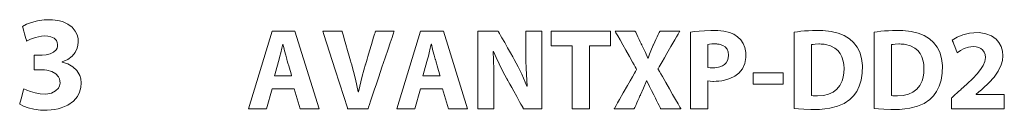
# Model space of a CAD drawing. Units: millimetres. Extents: x -113 to 113, y -62 to 62.
# Drawn here: x -82 to -64, y -9 to -8 of the extents above; entities that cross this region are included whole.
import ezdxf

# ---------------------------------------------------------------- set-up
doc = ezdxf.new("R2010")
doc.units = ezdxf.units.MM
doc.layers.add('Top$21', color=7, linetype='Continuous', true_color=0xffffff)

msp = doc.modelspace()

# ---------------------------------------------------------------- linework, layer by layer
at = {"layer": 'Top$21', "color": 7, "linetype": 'Continuous', "lineweight": 13}
for p, q in [((-77.555, -9.22), (-77.122, -7.794)), ((-77.122, -7.794), (-76.699, -7.794)), ((-76.699, -7.794), (-76.254, -9.22)), ((-74.821, -9.22), (-74.387, -7.794)), ((-74.387, -7.794), (-73.964, -7.794)), ((-73.964, -7.794), (-73.52, -9.22)), ((-71.978, -7.794), (-70.883, -7.794)), ((-71.978, -8.065), (-71.978, -7.794)), ((-70.883, -7.794), (-70.883, -8.065)), ((-71.593, -8.065), (-71.978, -8.065)), ((-71.593, -9.22), (-71.593, -8.065)), ((-71.272, -8.065), (-71.272, -9.22)), ((-70.883, -8.065), (-71.272, -8.065)), ((-68.259, -8.772), (-68.259, -8.558)), ((-68.259, -8.558), (-67.705, -8.558)), ((-67.705, -8.558), (-67.705, -8.772)), ((-77.122, -8.854), (-77.223, -9.22)), ((-76.713, -8.854), (-77.122, -8.854)), ((-76.603, -9.22), (-76.713, -8.854)), ((-74.387, -8.854), (-74.489, -9.22)), ((-73.979, -8.854), (-74.387, -8.854)), ((-73.869, -9.22), (-73.979, -8.854)), ((-67.705, -8.772), (-68.259, -8.772)), ((-77.223, -9.22), (-77.555, -9.22)), ((-76.254, -9.22), (-76.603, -9.22)), ((-74.489, -9.22), (-74.821, -9.22)), ((-73.52, -9.22), (-73.869, -9.22)), ((-71.272, -9.22), (-71.593, -9.22))]:
    msp.add_line(p, q, dxfattribs=at)
for points in [[(-81.695, -8.852), (-81.642, -8.878), (-81.571, -8.906), (-81.486, -8.93), (-81.393, -8.947), (-81.29, -8.95), (-81.187, -8.932), (-81.109, -8.894), (-81.057, -8.84), (-81.036, -8.797), (-81.028, -8.749), (-81.029, -8.709), (-81.039, -8.669), (-81.055, -8.634), (-81.106, -8.577), (-81.176, -8.537), (-81.271, -8.512), (-81.315, -8.507), (-81.335, -8.506), (-81.344, -8.506), (-81.348, -8.506), (-81.35, -8.506), (-81.351, -8.506), (-81.351, -8.506), (-81.351, -8.506), (-81.351, -8.506), (-81.351, -8.506), (-81.351, -8.506), (-81.351, -8.506), (-81.352, -8.506), (-81.352, -8.506), (-81.355, -8.506), (-81.361, -8.506), (-81.38, -8.506), (-81.428, -8.506), (-81.481, -8.506), (-81.503, -8.506), (-81.504, -8.506), (-81.504, -8.506), (-81.504, -8.506), (-81.504, -8.371), (-81.504, -8.279), (-81.504, -8.24), (-81.504, -8.237), (-81.504, -8.237), (-81.504, -8.237), (-81.504, -8.237), (-81.504, -8.237), (-81.504, -8.237), (-81.504, -8.237), (-81.504, -8.237), (-81.504, -8.237), (-81.503, -8.237), (-81.5, -8.237), (-81.492, -8.237), (-81.47, -8.237), (-81.417, -8.237), (-81.371, -8.237), (-81.359, -8.237), (-81.357, -8.237), (-81.356, -8.237), (-81.283, -8.231), (-81.211, -8.214), (-81.147, -8.183), (-81.099, -8.138), (-81.083, -8.109), (-81.074, -8.076), (-81.072, -8.043), (-81.079, -8.004), (-81.095, -7.97), (-81.136, -7.927), (-81.199, -7.898), (-81.253, -7.887), (-81.315, -7.884), (-81.371, -7.887), (-81.478, -7.91), (-81.573, -7.944), (-81.643, -7.98), (-81.643, -7.98), (-81.643, -7.98), (-81.643, -7.98), (-81.643, -7.98), (-81.643, -7.979), (-81.644, -7.978), (-81.645, -7.974), (-81.648, -7.962), (-81.658, -7.928), (-81.681, -7.844), (-81.695, -7.794), (-81.708, -7.751), (-81.714, -7.726), (-81.719, -7.711), (-81.719, -7.708), (-81.719, -7.708), (-81.719, -7.708), (-81.719, -7.708), (-81.647, -7.67), (-81.553, -7.635), (-81.442, -7.608), (-81.319, -7.591), (-81.255, -7.587), (-81.168, -7.588), (-81.071, -7.6), (-80.984, -7.622), (-80.884, -7.667), (-80.805, -7.726), (-80.746, -7.797), (-80.714, -7.861), (-80.696, -7.93), (-80.692, -8), (-80.697, -8.055), (-80.71, -8.108), (-80.747, -8.188), (-80.806, -8.258), (-80.885, -8.316), (-80.986, -8.36), (-80.986, -8.363), (-80.986, -8.365), (-80.986, -8.365), (-80.986, -8.365), (-80.986, -8.365), (-80.986, -8.365), (-80.882, -8.396), (-80.791, -8.449), (-80.717, -8.521), (-80.665, -8.612), (-80.646, -8.674), (-80.638, -8.742), (-80.643, -8.83), (-80.667, -8.917), (-80.708, -8.996), (-80.782, -9.083), (-80.882, -9.154), (-81.005, -9.206), (-81.064, -9.222), (-81.127, -9.235), (-81.194, -9.243), (-81.265, -9.247), (-81.316, -9.247), (-81.353, -9.246), (-81.389, -9.244), (-81.508, -9.228), (-81.613, -9.203), (-81.701, -9.171), (-81.771, -9.136), (-81.771, -9.136), (-81.771, -9.136), (-81.771, -9.136), (-81.771, -9.136), (-81.771, -9.135), (-81.771, -9.134), (-81.769, -9.13), (-81.766, -9.117), (-81.756, -9.082), (-81.745, -9.04), (-81.733, -8.994), (-81.719, -8.942), (-81.707, -8.896), (-81.698, -8.864), (-81.695, -8.853), (-81.695, -8.852), (-81.695, -8.852), (-81.695, -8.852)], [(-75.729, -9.22), (-75.729, -9.22), (-75.729, -9.22), (-75.729, -9.219), (-75.734, -9.204), (-75.8, -8.997), (-75.957, -8.507), (-76.166, -7.856), (-76.185, -7.798), (-76.186, -7.794), (-76.186, -7.794), (-76.186, -7.794), (-76.186, -7.794), (-76.186, -7.794), (-76.186, -7.794), (-76.186, -7.794), (-76.186, -7.794), (-76.185, -7.794), (-76.183, -7.794), (-76.176, -7.794), (-76.157, -7.794), (-76.103, -7.794), (-76.043, -7.794), (-75.978, -7.794), (-75.916, -7.794), (-75.867, -7.794), (-75.84, -7.794), (-75.834, -7.794), (-75.833, -7.794), (-75.833, -7.794), (-75.832, -7.794), (-75.832, -7.794), (-75.832, -7.794), (-75.832, -7.794), (-75.832, -7.794), (-75.832, -7.794), (-75.832, -7.794), (-75.832, -7.795), (-75.832, -7.796), (-75.831, -7.8), (-75.828, -7.811), (-75.818, -7.843), (-75.806, -7.885), (-75.792, -7.935), (-75.762, -8.039), (-75.73, -8.15), (-75.7, -8.254), (-75.676, -8.338), (-75.668, -8.365), (-75.663, -8.385), (-75.66, -8.395), (-75.659, -8.397), (-75.659, -8.397), (-75.659, -8.397), (-75.659, -8.397), (-75.659, -8.397), (-75.582, -8.68), (-75.532, -8.907), (-75.529, -8.907), (-75.526, -8.907), (-75.526, -8.907), (-75.526, -8.907), (-75.526, -8.907), (-75.526, -8.907), (-75.458, -8.622), (-75.397, -8.404), (-75.397, -8.404), (-75.397, -8.404), (-75.397, -8.404), (-75.397, -8.404), (-75.397, -8.403), (-75.396, -8.402), (-75.395, -8.398), (-75.392, -8.387), (-75.382, -8.354), (-75.369, -8.312), (-75.354, -8.261), (-75.323, -8.156), (-75.289, -8.044), (-75.268, -7.973), (-75.249, -7.908), (-75.233, -7.854), (-75.224, -7.826), (-75.219, -7.807), (-75.216, -7.797), (-75.215, -7.795), (-75.215, -7.794), (-75.215, -7.794), (-75.215, -7.794), (-75.215, -7.794), (-75.215, -7.794), (-75.215, -7.794), (-75.215, -7.794), (-75.215, -7.794), (-75.214, -7.794), (-75.212, -7.794), (-75.207, -7.794), (-75.192, -7.794), (-75.149, -7.794), (-75.099, -7.794), (-75.043, -7.794), (-74.98, -7.794), (-74.926, -7.794), (-74.887, -7.794), (-74.873, -7.794), (-74.872, -7.794), (-74.872, -7.794), (-74.872, -7.794), (-74.872, -7.794), (-74.872, -7.794), (-74.872, -7.794), (-74.872, -7.795), (-74.872, -7.795), (-74.873, -7.798), (-74.876, -7.807), (-74.885, -7.833), (-74.897, -7.867), (-74.911, -7.911), (-74.944, -8.008), (-74.984, -8.127), (-75.038, -8.287), (-75.096, -8.46), (-75.155, -8.635), (-75.198, -8.762), (-75.238, -8.882), (-75.274, -8.989), (-75.305, -9.081), (-75.327, -9.145), (-75.342, -9.191), (-75.35, -9.214), (-75.352, -9.219), (-75.352, -9.22), (-75.352, -9.22), (-75.352, -9.22), (-75.352, -9.22), (-75.352, -9.22), (-75.352, -9.22), (-75.352, -9.22), (-75.352, -9.22), (-75.353, -9.22), (-75.355, -9.22), (-75.36, -9.22), (-75.377, -9.22), (-75.424, -9.22), (-75.479, -9.22), (-75.541, -9.22), (-75.61, -9.22), (-75.67, -9.22), (-75.713, -9.22), (-75.728, -9.22), (-75.729, -9.22), (-75.729, -9.22), (-75.729, -9.22)], [(-73.331, -9.22), (-73.331, -8.507), (-73.331, -8.017), (-73.331, -7.81), (-73.331, -7.795), (-73.331, -7.794), (-73.331, -7.794), (-73.331, -7.794), (-73.331, -7.794), (-73.331, -7.794), (-73.331, -7.794), (-73.331, -7.794), (-73.331, -7.794), (-73.33, -7.794), (-73.328, -7.794), (-73.321, -7.794), (-73.3, -7.794), (-73.243, -7.794), (-73.178, -7.794), (-73.109, -7.794), (-73.044, -7.794), (-72.991, -7.794), (-72.962, -7.794), (-72.956, -7.794), (-72.955, -7.794), (-72.954, -7.794), (-72.954, -7.794), (-72.954, -7.794), (-72.954, -7.794), (-72.954, -7.794), (-72.954, -7.794), (-72.954, -7.794), (-72.954, -7.794), (-72.954, -7.795), (-72.954, -7.796), (-72.952, -7.799), (-72.946, -7.808), (-72.93, -7.837), (-72.91, -7.873), (-72.885, -7.916), (-72.834, -8.006), (-72.78, -8.102), (-72.729, -8.193), (-72.687, -8.266), (-72.674, -8.289), (-72.664, -8.306), (-72.659, -8.315), (-72.658, -8.316), (-72.658, -8.317), (-72.658, -8.317), (-72.658, -8.317), (-72.658, -8.317), (-72.588, -8.449), (-72.521, -8.587), (-72.426, -8.805), (-72.423, -8.805), (-72.421, -8.805), (-72.421, -8.805), (-72.421, -8.805), (-72.421, -8.805), (-72.421, -8.805), (-72.421, -8.805), (-72.442, -8.482), (-72.446, -8.332), (-72.446, -8.264), (-72.447, -8.233), (-72.447, -8.22), (-72.447, -8.214), (-72.447, -8.211), (-72.447, -8.21), (-72.447, -8.209), (-72.447, -8.209), (-72.447, -8.209), (-72.447, -8.209), (-72.447, -8.209), (-72.447, -8.209), (-72.447, -8.208), (-72.447, -8.206), (-72.447, -8.2), (-72.447, -8.182), (-72.447, -8.13), (-72.447, -8.069), (-72.447, -8.002), (-72.447, -7.925), (-72.447, -7.859), (-72.447, -7.821), (-72.447, -7.799), (-72.447, -7.795), (-72.447, -7.794), (-72.447, -7.794), (-72.447, -7.794), (-72.298, -7.794), (-72.197, -7.794), (-72.154, -7.794), (-72.151, -7.794), (-72.15, -7.794), (-72.15, -7.794), (-72.15, -7.794), (-72.15, -7.794), (-72.15, -7.794), (-72.15, -7.794), (-72.15, -7.795), (-72.15, -7.795), (-72.15, -7.797), (-72.15, -7.804), (-72.15, -7.825), (-72.15, -7.888), (-72.15, -7.969), (-72.15, -8.067), (-72.15, -8.202), (-72.15, -8.351), (-72.15, -8.507), (-72.15, -8.684), (-72.15, -8.85), (-72.15, -8.997), (-72.15, -9.089), (-72.15, -9.159), (-72.15, -9.204), (-72.15, -9.219), (-72.15, -9.22), (-72.15, -9.22), (-72.15, -9.22), (-72.15, -9.22), (-72.15, -9.22), (-72.15, -9.22), (-72.151, -9.22), (-72.151, -9.22), (-72.153, -9.22), (-72.16, -9.22), (-72.178, -9.22), (-72.229, -9.22), (-72.288, -9.22), (-72.35, -9.22), (-72.409, -9.22), (-72.456, -9.22), (-72.482, -9.22), (-72.488, -9.22), (-72.489, -9.22), (-72.489, -9.22), (-72.489, -9.22), (-72.489, -9.22), (-72.489, -9.22), (-72.489, -9.22), (-72.489, -9.22), (-72.489, -9.22), (-72.489, -9.22), (-72.489, -9.22), (-72.49, -9.219), (-72.492, -9.215), (-72.497, -9.205), (-72.514, -9.175), (-72.535, -9.138), (-72.56, -9.092), (-72.613, -8.997), (-72.669, -8.896), (-72.704, -8.831), (-72.737, -8.772), (-72.764, -8.724), (-72.777, -8.699), (-72.787, -8.681), (-72.792, -8.672), (-72.793, -8.67), (-72.794, -8.67), (-72.794, -8.67), (-72.794, -8.67), (-72.794, -8.67), (-72.866, -8.536), (-72.939, -8.393), (-72.993, -8.279), (-73.041, -8.167), (-73.045, -8.167), (-73.049, -8.167), (-73.05, -8.167), (-73.05, -8.167), (-73.05, -8.167), (-73.05, -8.167), (-73.05, -8.167), (-73.042, -8.33), (-73.037, -8.5), (-73.035, -8.659), (-73.035, -8.732), (-73.035, -8.765), (-73.035, -8.779), (-73.035, -8.785), (-73.035, -8.788), (-73.035, -8.79), (-73.035, -8.79), (-73.035, -8.79), (-73.035, -8.791), (-73.035, -8.791), (-73.035, -8.791), (-73.035, -8.791), (-73.035, -8.792), (-73.035, -8.794), (-73.035, -8.8), (-73.035, -8.819), (-73.035, -8.873), (-73.035, -8.936), (-73.035, -9.005), (-73.035, -9.084), (-73.035, -9.153), (-73.035, -9.192), (-73.035, -9.215), (-73.035, -9.22), (-73.035, -9.22), (-73.035, -9.22), (-73.035, -9.22), (-73.183, -9.22), (-73.318, -9.22), (-73.33, -9.22), (-73.331, -9.22), (-73.331, -9.22), (-73.331, -9.22)], [(-69.96, -9.22), (-69.96, -9.22), (-69.96, -9.22), (-69.96, -9.22), (-69.96, -9.22), (-69.96, -9.219), (-69.961, -9.218), (-69.963, -9.213), (-69.97, -9.199), (-69.99, -9.16), (-70.012, -9.115), (-70.036, -9.068), (-70.058, -9.023), (-70.076, -8.987), (-70.086, -8.967), (-70.088, -8.963), (-70.088, -8.962), (-70.088, -8.962), (-70.088, -8.962), (-70.088, -8.962), (-70.129, -8.884), (-70.164, -8.813), (-70.216, -8.706), (-70.218, -8.706), (-70.219, -8.706), (-70.22, -8.706), (-70.22, -8.706), (-70.22, -8.706), (-70.22, -8.706), (-70.276, -8.843), (-70.332, -8.962), (-70.332, -8.962), (-70.332, -8.962), (-70.332, -8.962), (-70.332, -8.962), (-70.332, -8.963), (-70.333, -8.964), (-70.335, -8.969), (-70.342, -8.983), (-70.359, -9.022), (-70.379, -9.067), (-70.4, -9.114), (-70.421, -9.159), (-70.437, -9.195), (-70.446, -9.215), (-70.448, -9.219), (-70.448, -9.22), (-70.448, -9.22), (-70.448, -9.22), (-70.448, -9.22), (-70.448, -9.22), (-70.448, -9.22), (-70.448, -9.22), (-70.448, -9.22), (-70.449, -9.22), (-70.451, -9.22), (-70.456, -9.22), (-70.472, -9.22), (-70.519, -9.22), (-70.572, -9.22), (-70.632, -9.22), (-70.7, -9.22), (-70.759, -9.22), (-70.801, -9.22), (-70.815, -9.22), (-70.816, -9.22), (-70.816, -9.22), (-70.816, -9.22), (-70.816, -9.22), (-70.816, -9.22), (-70.816, -9.22), (-70.816, -9.22), (-70.816, -9.22), (-70.815, -9.218), (-70.813, -9.214), (-70.805, -9.201), (-70.783, -9.161), (-70.754, -9.112), (-70.72, -9.052), (-70.649, -8.927), (-70.573, -8.795), (-70.524, -8.71), (-70.481, -8.633), (-70.444, -8.569), (-70.426, -8.537), (-70.412, -8.514), (-70.405, -8.502), (-70.404, -8.499), (-70.404, -8.499), (-70.404, -8.499), (-70.404, -8.499), (-70.404, -8.499), (-70.404, -8.499), (-70.404, -8.499), (-70.404, -8.499), (-70.404, -8.499), (-70.404, -8.498), (-70.405, -8.497), (-70.406, -8.494), (-70.412, -8.483), (-70.43, -8.452), (-70.452, -8.413), (-70.48, -8.364), (-70.538, -8.261), (-70.603, -8.146), (-70.658, -8.049), (-70.709, -7.958), (-70.753, -7.881), (-70.785, -7.825), (-70.795, -7.806), (-70.8, -7.796), (-70.802, -7.794), (-70.802, -7.794), (-70.802, -7.794), (-70.802, -7.794), (-70.802, -7.794), (-70.802, -7.794), (-70.801, -7.794), (-70.801, -7.794), (-70.801, -7.794), (-70.798, -7.794), (-70.792, -7.794), (-70.771, -7.794), (-70.715, -7.794), (-70.651, -7.794), (-70.583, -7.794), (-70.519, -7.794), (-70.468, -7.794), (-70.439, -7.794), (-70.433, -7.794), (-70.432, -7.794), (-70.431, -7.794), (-70.431, -7.794), (-70.431, -7.794), (-70.431, -7.794), (-70.431, -7.794), (-70.431, -7.794), (-70.431, -7.794), (-70.431, -7.794), (-70.431, -7.795), (-70.43, -7.797), (-70.428, -7.801), (-70.421, -7.816), (-70.402, -7.855), (-70.381, -7.9), (-70.358, -7.948), (-70.336, -7.993), (-70.319, -8.029), (-70.309, -8.049), (-70.307, -8.054), (-70.307, -8.054), (-70.307, -8.055), (-70.307, -8.055), (-70.307, -8.055), (-70.273, -8.124), (-70.243, -8.189), (-70.199, -8.291), (-70.196, -8.291), (-70.195, -8.291), (-70.194, -8.291), (-70.194, -8.291), (-70.194, -8.291), (-70.194, -8.291), (-70.167, -8.22), (-70.141, -8.156), (-70.097, -8.055), (-70.097, -8.055), (-70.097, -8.055), (-70.097, -8.055), (-70.097, -8.054), (-70.097, -8.054), (-70.096, -8.052), (-70.094, -8.048), (-70.087, -8.033), (-70.069, -7.994), (-70.048, -7.949), (-70.026, -7.901), (-70.005, -7.856), (-69.988, -7.82), (-69.979, -7.8), (-69.977, -7.795), (-69.977, -7.794), (-69.977, -7.794), (-69.977, -7.794), (-69.977, -7.794), (-69.976, -7.794), (-69.976, -7.794), (-69.976, -7.794), (-69.976, -7.794), (-69.976, -7.794), (-69.974, -7.794), (-69.968, -7.794), (-69.952, -7.794), (-69.906, -7.794), (-69.852, -7.794), (-69.792, -7.794), (-69.725, -7.794), (-69.666, -7.794), (-69.624, -7.794), (-69.609, -7.794), (-69.608, -7.794), (-69.608, -7.794), (-69.608, -7.794), (-69.608, -7.794), (-69.608, -7.794), (-69.608, -7.794), (-69.608, -7.794), (-69.609, -7.795), (-69.609, -7.796), (-69.612, -7.8), (-69.619, -7.813), (-69.641, -7.851), (-69.669, -7.899), (-69.702, -7.957), (-69.771, -8.077), (-69.845, -8.205), (-69.893, -8.287), (-69.935, -8.361), (-69.971, -8.422), (-69.989, -8.453), (-70.002, -8.476), (-70.009, -8.487), (-70.01, -8.49), (-70.01, -8.49), (-70.01, -8.49), (-70.01, -8.49), (-70.01, -8.49), (-70.01, -8.49), (-70.01, -8.49), (-70.01, -8.49), (-70.01, -8.49), (-70.01, -8.491), (-70.009, -8.492), (-70.007, -8.495), (-70.001, -8.506), (-69.982, -8.538), (-69.959, -8.579), (-69.929, -8.63), (-69.867, -8.737), (-69.799, -8.855), (-69.74, -8.957), (-69.685, -9.051), (-69.639, -9.131), (-69.605, -9.189), (-69.595, -9.207), (-69.588, -9.218), (-69.587, -9.22), (-69.587, -9.22), (-69.587, -9.22), (-69.587, -9.22), (-69.587, -9.22), (-69.587, -9.22), (-69.587, -9.22), (-69.588, -9.22), (-69.59, -9.22), (-69.595, -9.22), (-69.612, -9.22), (-69.658, -9.22), (-69.713, -9.22), (-69.773, -9.22), (-69.842, -9.22), (-69.901, -9.22), (-69.944, -9.22), (-69.959, -9.22), (-69.96, -9.22), (-69.96, -9.22), (-69.96, -9.22)], [(-69.413, -7.813), (-69.34, -7.803), (-69.254, -7.794), (-69.153, -7.788), (-69.037, -7.784), (-68.908, -7.786), (-68.794, -7.797), (-68.695, -7.82), (-68.611, -7.853), (-68.542, -7.898), (-68.484, -7.953), (-68.439, -8.02), (-68.408, -8.098), (-68.391, -8.185), (-68.391, -8.277), (-68.412, -8.39), (-68.455, -8.487), (-68.52, -8.567), (-68.596, -8.623), (-68.684, -8.666), (-68.784, -8.696), (-68.834, -8.706), (-68.886, -8.712), (-68.94, -8.716), (-68.986, -8.717), (-68.999, -8.717), (-69.05, -8.714), (-69.094, -8.708), (-69.094, -8.708), (-69.094, -8.708), (-69.094, -8.708), (-69.094, -8.708), (-69.094, -8.709), (-69.094, -8.709), (-69.094, -8.712), (-69.094, -8.719), (-69.094, -8.742), (-69.094, -8.806), (-69.094, -8.881), (-69.094, -8.964), (-69.094, -9.058), (-69.094, -9.14), (-69.094, -9.187), (-69.094, -9.214), (-69.094, -9.22), (-69.094, -9.22), (-69.094, -9.22), (-69.094, -9.22), (-69.253, -9.22), (-69.363, -9.22), (-69.41, -9.22), (-69.413, -9.22), (-69.413, -9.22), (-69.413, -9.22), (-69.413, -9.22), (-69.413, -9.22), (-69.413, -9.22), (-69.413, -9.22), (-69.413, -9.22), (-69.413, -9.219), (-69.413, -9.217), (-69.413, -9.21), (-69.413, -9.19), (-69.413, -9.162), (-69.413, -9.127), (-69.413, -9.048), (-69.413, -8.951), (-69.413, -8.817), (-69.413, -8.67), (-69.413, -8.517), (-69.413, -8.385), (-69.413, -8.258), (-69.413, -8.14), (-69.413, -8.033), (-69.413, -7.943), (-69.413, -7.874), (-69.413, -7.838), (-69.413, -7.817), (-69.413, -7.813), (-69.413, -7.813), (-69.413, -7.813), (-69.413, -7.813)], [(-67.502, -7.816), (-67.442, -7.807), (-67.378, -7.799), (-67.31, -7.793), (-67.238, -7.788), (-67.164, -7.785), (-67.087, -7.784), (-66.974, -7.786), (-66.821, -7.801), (-66.69, -7.832), (-66.578, -7.876), (-66.482, -7.936), (-66.405, -8.005), (-66.341, -8.087), (-66.292, -8.184), (-66.258, -8.297), (-66.242, -8.424), (-66.245, -8.568), (-66.265, -8.694), (-66.301, -8.805), (-66.349, -8.901), (-66.408, -8.983), (-66.476, -9.051), (-66.58, -9.121), (-66.704, -9.174), (-66.845, -9.21), (-66.936, -9.224), (-67.032, -9.232), (-67.133, -9.235), (-67.194, -9.235), (-67.32, -9.23), (-67.422, -9.223), (-67.502, -9.214), (-67.502, -9.214), (-67.502, -9.214), (-67.502, -9.214), (-67.502, -9.214), (-67.502, -9.213), (-67.502, -9.211), (-67.502, -9.204), (-67.502, -9.184), (-67.502, -9.122), (-67.502, -9.043), (-67.502, -8.946), (-67.502, -8.814), (-67.502, -8.667), (-67.502, -8.515), (-67.502, -8.384), (-67.502, -8.258), (-67.502, -8.14), (-67.502, -8.034), (-67.502, -7.945), (-67.502, -7.876), (-67.502, -7.84), (-67.502, -7.82), (-67.502, -7.816), (-67.502, -7.816), (-67.502, -7.816), (-67.502, -7.816)], [(-66.029, -7.816), (-65.969, -7.807), (-65.905, -7.799), (-65.837, -7.793), (-65.765, -7.788), (-65.691, -7.785), (-65.614, -7.784), (-65.501, -7.786), (-65.348, -7.801), (-65.217, -7.832), (-65.105, -7.876), (-65.009, -7.936), (-64.932, -8.005), (-64.868, -8.087), (-64.819, -8.184), (-64.785, -8.297), (-64.769, -8.424), (-64.772, -8.568), (-64.792, -8.694), (-64.828, -8.805), (-64.876, -8.901), (-64.935, -8.983), (-65.003, -9.051), (-65.107, -9.121), (-65.231, -9.174), (-65.372, -9.21), (-65.463, -9.224), (-65.559, -9.232), (-65.66, -9.235), (-65.721, -9.235), (-65.846, -9.23), (-65.949, -9.223), (-66.029, -9.214), (-66.029, -9.214), (-66.029, -9.214), (-66.029, -9.214), (-66.029, -9.214), (-66.029, -9.213), (-66.029, -9.211), (-66.029, -9.204), (-66.029, -9.184), (-66.029, -9.122), (-66.029, -9.043), (-66.029, -8.946), (-66.029, -8.814), (-66.029, -8.667), (-66.029, -8.515), (-66.029, -8.384), (-66.029, -8.258), (-66.029, -8.14), (-66.029, -8.034), (-66.029, -7.945), (-66.029, -7.876), (-66.029, -7.84), (-66.029, -7.82), (-66.029, -7.816), (-66.029, -7.816), (-66.029, -7.816), (-66.029, -7.816)], [(-64.604, -9.22), (-64.604, -9.22), (-64.604, -9.22), (-64.604, -9.218), (-64.604, -9.215), (-64.604, -9.204), (-64.604, -9.175), (-64.604, -9.105), (-64.604, -9.072), (-64.604, -9.045), (-64.604, -9.03), (-64.604, -9.026), (-64.604, -9.026), (-64.604, -9.026), (-64.604, -9.026), (-64.604, -9.026), (-64.604, -9.026), (-64.604, -9.026), (-64.604, -9.025), (-64.604, -9.025), (-64.604, -9.025), (-64.603, -9.024), (-64.599, -9.021), (-64.59, -9.013), (-64.563, -8.989), (-64.533, -8.961), (-64.501, -8.932), (-64.47, -8.905), (-64.446, -8.883), (-64.432, -8.87), (-64.429, -8.868), (-64.429, -8.867), (-64.429, -8.867), (-64.429, -8.867), (-64.429, -8.867), (-64.311, -8.76), (-64.211, -8.664), (-64.129, -8.578), (-64.065, -8.5), (-64.017, -8.424), (-63.988, -8.352), (-63.978, -8.281), (-63.984, -8.227), (-64.001, -8.179), (-64.031, -8.138), (-64.062, -8.114), (-64.1, -8.095), (-64.147, -8.084), (-64.202, -8.08), (-64.288, -8.09), (-64.367, -8.116), (-64.437, -8.152), (-64.496, -8.192), (-64.496, -8.192), (-64.496, -8.192), (-64.496, -8.192), (-64.496, -8.192), (-64.497, -8.192), (-64.497, -8.191), (-64.498, -8.187), (-64.502, -8.177), (-64.514, -8.148), (-64.542, -8.078), (-64.559, -8.036), (-64.573, -7.999), (-64.581, -7.978), (-64.586, -7.966), (-64.587, -7.964), (-64.587, -7.963), (-64.587, -7.963), (-64.587, -7.963), (-64.5, -7.908), (-64.394, -7.863), (-64.272, -7.833), (-64.193, -7.824), (-64.093, -7.823), (-63.968, -7.843), (-63.864, -7.884), (-63.78, -7.944), (-63.727, -8.007), (-63.688, -8.08), (-63.664, -8.162), (-63.656, -8.251), (-63.664, -8.336), (-63.685, -8.417), (-63.74, -8.532), (-63.818, -8.641), (-63.914, -8.745), (-64.022, -8.846), (-64.022, -8.846), (-64.022, -8.846), (-64.022, -8.846), (-64.022, -8.846), (-64.023, -8.846), (-64.023, -8.847), (-64.026, -8.849), (-64.033, -8.854), (-64.052, -8.87), (-64.097, -8.908), (-64.119, -8.926), (-64.137, -8.941), (-64.147, -8.949), (-64.149, -8.951), (-64.149, -8.951), (-64.149, -8.951), (-64.149, -8.951), (-64.149, -8.951), (-64.149, -8.954), (-64.149, -8.955), (-64.149, -8.956), (-64.149, -8.956), (-64.149, -8.956), (-64.149, -8.956), (-64.149, -8.956), (-64.149, -8.956), (-64.149, -8.956), (-64.149, -8.956), (-64.149, -8.956), (-64.148, -8.956), (-64.146, -8.956), (-64.138, -8.956), (-64.115, -8.956), (-64.086, -8.956), (-64.05, -8.956), (-63.974, -8.956), (-63.889, -8.956), (-63.794, -8.956), (-63.71, -8.956), (-63.663, -8.956), (-63.635, -8.956), (-63.629, -8.956), (-63.629, -8.956), (-63.629, -8.956), (-63.629, -8.956), (-63.629, -9.088), (-63.629, -9.179), (-63.629, -9.217), (-63.629, -9.22), (-63.629, -9.22), (-63.629, -9.22), (-63.629, -9.22), (-63.629, -9.22), (-63.629, -9.22), (-63.629, -9.22), (-63.629, -9.22), (-63.63, -9.22), (-63.631, -9.22), (-63.636, -9.22), (-63.65, -9.22), (-63.693, -9.22), (-63.748, -9.22), (-63.815, -9.22), (-63.958, -9.22), (-64.117, -9.22), (-64.225, -9.22), (-64.329, -9.22), (-64.424, -9.22), (-64.503, -9.22), (-64.562, -9.22), (-64.587, -9.22), (-64.601, -9.22), (-64.604, -9.22), (-64.604, -9.22), (-64.604, -9.22), (-64.604, -9.22)], [(-76.76, -8.613), (-76.762, -8.606), (-76.768, -8.585), (-76.777, -8.555), (-76.788, -8.518), (-76.8, -8.477), (-76.812, -8.435), (-76.828, -8.382), (-76.84, -8.34), (-76.847, -8.317), (-76.848, -8.312), (-76.849, -8.311), (-76.849, -8.311), (-76.849, -8.311), (-76.849, -8.311), (-76.87, -8.235), (-76.891, -8.156), (-76.906, -8.094), (-76.92, -8.035), (-76.923, -8.035), (-76.924, -8.035), (-76.925, -8.035), (-76.925, -8.035), (-76.925, -8.035), (-76.925, -8.035), (-76.943, -8.111), (-76.961, -8.191), (-76.975, -8.253), (-76.99, -8.311), (-77.033, -8.462), (-77.071, -8.6), (-77.075, -8.612), (-77.075, -8.613), (-77.075, -8.613), (-77.075, -8.613), (-77.075, -8.613), (-77.075, -8.613), (-77.075, -8.613), (-77.075, -8.613), (-77.074, -8.613), (-77.073, -8.613), (-77.068, -8.613), (-77.054, -8.613), (-77.015, -8.613), (-76.969, -8.613), (-76.917, -8.613), (-76.874, -8.613), (-76.833, -8.613), (-76.799, -8.613), (-76.773, -8.613), (-76.761, -8.613), (-76.76, -8.613), (-76.76, -8.613), (-76.76, -8.613)], [(-74.026, -8.613), (-74.028, -8.606), (-74.034, -8.585), (-74.042, -8.555), (-74.053, -8.518), (-74.065, -8.477), (-74.078, -8.435), (-74.093, -8.382), (-74.105, -8.34), (-74.112, -8.317), (-74.114, -8.312), (-74.114, -8.311), (-74.114, -8.311), (-74.114, -8.311), (-74.114, -8.311), (-74.135, -8.235), (-74.156, -8.156), (-74.172, -8.094), (-74.186, -8.035), (-74.188, -8.035), (-74.19, -8.035), (-74.19, -8.035), (-74.191, -8.035), (-74.191, -8.035), (-74.191, -8.035), (-74.208, -8.111), (-74.226, -8.191), (-74.241, -8.253), (-74.256, -8.311), (-74.298, -8.462), (-74.337, -8.6), (-74.341, -8.612), (-74.341, -8.613), (-74.341, -8.613), (-74.341, -8.613), (-74.341, -8.613), (-74.341, -8.613), (-74.341, -8.613), (-74.341, -8.613), (-74.34, -8.613), (-74.339, -8.613), (-74.334, -8.613), (-74.32, -8.613), (-74.28, -8.613), (-74.234, -8.613), (-74.183, -8.613), (-74.139, -8.613), (-74.099, -8.613), (-74.064, -8.613), (-74.039, -8.613), (-74.026, -8.613), (-74.026, -8.613), (-74.026, -8.613), (-74.026, -8.613)], [(-69.094, -8.461), (-69.048, -8.467), (-68.997, -8.469), (-68.988, -8.469), (-68.96, -8.468), (-68.928, -8.466), (-68.898, -8.46), (-68.87, -8.453), (-68.823, -8.434), (-68.783, -8.408), (-68.751, -8.375), (-68.728, -8.335), (-68.714, -8.29), (-68.709, -8.239), (-68.716, -8.178), (-68.738, -8.126), (-68.775, -8.085), (-68.815, -8.058), (-68.866, -8.04), (-68.88, -8.037), (-68.896, -8.034), (-68.911, -8.032), (-68.928, -8.03), (-68.945, -8.03), (-68.963, -8.029), (-69.02, -8.031), (-69.063, -8.034), (-69.094, -8.04), (-69.094, -8.04), (-69.094, -8.04), (-69.094, -8.04), (-69.094, -8.04), (-69.094, -8.041), (-69.094, -8.043), (-69.094, -8.049), (-69.094, -8.068), (-69.094, -8.091), (-69.094, -8.12), (-69.094, -8.182), (-69.094, -8.25), (-69.094, -8.309), (-69.094, -8.363), (-69.094, -8.409), (-69.094, -8.443), (-69.094, -8.454), (-69.094, -8.46), (-69.094, -8.461), (-69.094, -8.461), (-69.094, -8.461)], [(-67.18, -8.977), (-67.153, -8.981), (-67.121, -8.983), (-67.068, -8.983), (-66.963, -8.976), (-66.868, -8.954), (-66.785, -8.916), (-66.715, -8.862), (-66.658, -8.792), (-66.616, -8.706), (-66.597, -8.638), (-66.585, -8.563), (-66.582, -8.481), (-66.586, -8.409), (-66.597, -8.344), (-66.62, -8.27), (-66.654, -8.206), (-66.698, -8.152), (-66.751, -8.108), (-66.83, -8.066), (-66.922, -8.041), (-66.948, -8.037), (-66.975, -8.034), (-67.003, -8.032), (-67.032, -8.031), (-67.041, -8.031), (-67.048, -8.031), (-67.114, -8.034), (-67.152, -8.039), (-67.18, -8.044), (-67.18, -8.044), (-67.18, -8.044), (-67.18, -8.044), (-67.18, -8.044), (-67.18, -8.045), (-67.18, -8.046), (-67.18, -8.051), (-67.18, -8.064), (-67.18, -8.106), (-67.18, -8.158), (-67.18, -8.222), (-67.18, -8.311), (-67.18, -8.409), (-67.18, -8.51), (-67.18, -8.615), (-67.18, -8.714), (-67.18, -8.804), (-67.18, -8.88), (-67.18, -8.937), (-67.18, -8.961), (-67.18, -8.974), (-67.18, -8.977), (-67.18, -8.977), (-67.18, -8.977), (-67.18, -8.977)], [(-65.707, -8.977), (-65.68, -8.981), (-65.648, -8.983), (-65.595, -8.983), (-65.49, -8.976), (-65.395, -8.954), (-65.312, -8.916), (-65.241, -8.862), (-65.185, -8.792), (-65.143, -8.706), (-65.124, -8.638), (-65.112, -8.563), (-65.109, -8.481), (-65.113, -8.409), (-65.124, -8.344), (-65.147, -8.27), (-65.181, -8.206), (-65.225, -8.152), (-65.278, -8.108), (-65.357, -8.066), (-65.449, -8.041), (-65.475, -8.037), (-65.502, -8.034), (-65.53, -8.032), (-65.559, -8.031), (-65.568, -8.031), (-65.575, -8.031), (-65.641, -8.034), (-65.679, -8.039), (-65.707, -8.044), (-65.707, -8.044), (-65.707, -8.044), (-65.707, -8.044), (-65.707, -8.044), (-65.707, -8.045), (-65.707, -8.046), (-65.707, -8.051), (-65.707, -8.064), (-65.707, -8.106), (-65.707, -8.158), (-65.707, -8.222), (-65.707, -8.311), (-65.707, -8.409), (-65.707, -8.51), (-65.707, -8.615), (-65.707, -8.714), (-65.707, -8.804), (-65.707, -8.88), (-65.707, -8.937), (-65.707, -8.961), (-65.707, -8.974), (-65.707, -8.977), (-65.707, -8.977), (-65.707, -8.977), (-65.707, -8.977)]]:
    msp.add_lwpolyline(points, close=True, dxfattribs=at)

doc.saveas('drawing.dxf')
